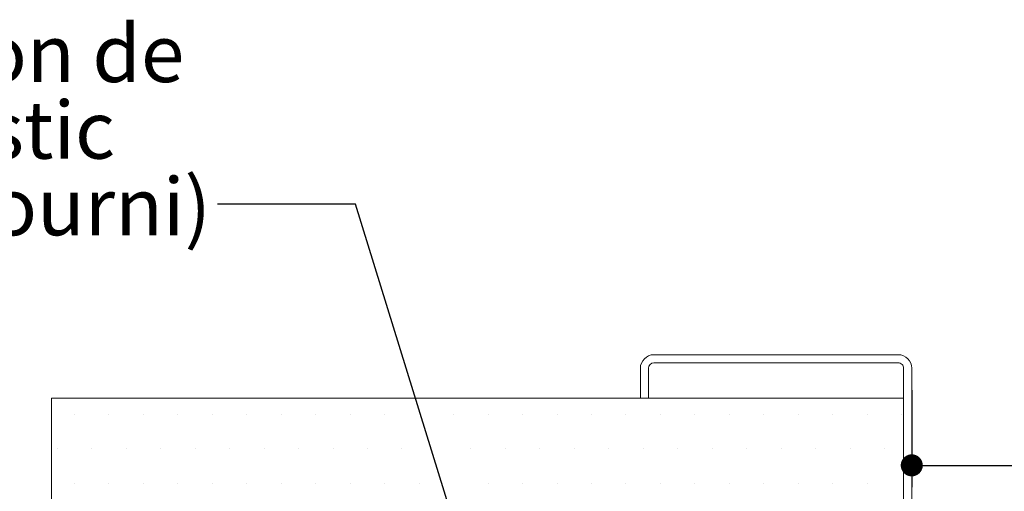
# Model space of a CAD drawing. Units: millimetres. Extents: x 53 to 4745, y 21 to 5915.
# Drawn here: x 547 to 1454, y 1401 to 1835 of the extents above; entities that cross this region are included whole.
import ezdxf

# ---------------------------------------------------------------- set-up
doc = ezdxf.new("R2010")
doc.units = ezdxf.units.MM
doc.header["$LTSCALE"] = 20
doc.layers.add('FORMAT', color=7, linetype='Continuous')
doc.styles.add('SLDTEXTSTYLE0', font='TXT', dxfattribs={"width": 0.75})
doc.dimstyles.new('SLDDIMSTYLE0', dxfattribs={"dimtxt": 58.208333, "dimasz": 20.32, "dimexe": 0, "dimexo": 0.0625, "dimgap": 14.552083, "dimtad": 1, "dimlfac": 0.2, "dimrnd": 1e-09, "dimzin": 12, "dimdsep": 46, "dimtxsty": 'SLDTEXTSTYLE0', "dimblk1": 'DOT', "dimblk2": 'DOT', "dimsah": 1, "dimcen": 0.09, "dimadec": 0, "dimazin": 3, "dimtfac": 1, "dimtofl": 0, "dimtmove": 0, "dimatfit": 3, "dimldrblk": 'DOT', "dimfxl": 0, "dimfrac": 2, "dimtolj": 1, "dimtzin": 12, "dimarcsym": 0})
doc.dimstyles.new('SLDDIMSTYLE1', dxfattribs={"dimtxt": 0.18, "dimasz": 20.32, "dimexe": 0, "dimexo": 0.0625, "dimgap": 0, "dimtad": 0, "dimtih": 1, "dimtoh": 1, "dimdec": 0, "dimrnd": 1e-09, "dimzin": 0, "dimdsep": 46, "dimtxsty": 'Standard', "dimblk1": 'DOT', "dimblk2": 'DOT', "dimsah": 1, "dimcen": 0.09, "dimadec": 0, "dimazin": 0, "dimtfac": 20.32, "dimtdec": 0, "dimtofl": 0, "dimtmove": 0, "dimatfit": 3, "dimldrblk": 'DOT', "dimfxl": 0, "dimfrac": 2, "dimtolj": 1, "dimtzin": 0, "dimarcsym": 0})

# ---------------------------------------------------------------- blocks, each defined once
blk = doc.blocks.new('_DOT')
at = {"color": 0, "linetype": 'ByBlock', "lineweight": -2}
blk.add_line((-0.5, 0), (-1, 0), dxfattribs=at)
at = {"color": 0, "linetype": 'ByBlock', "const_width": 0.5}
blk.add_lwpolyline([(-0.25, 0, 1), (0.25, 0, 1)], format="xyb", close=True, dxfattribs=at)
blk = doc.blocks.new('_D_7')
at = {"layer": 'FORMAT'}
for p, q in [((1368.74, 1494.18), (1368.74, 1404.77)), ((3020.74, 1494.18), (3020.74, 1404.77)), ((1368.74, 1424.77), (3020.74, 1424.77))]:
    blk.add_line(p, q, dxfattribs=at)
at = {"layer": 'FORMAT', "xscale": 20.32, "yscale": 20.32, "rotation": 180.0000000000004}
blk.add_blockref('_DOT', (1368.74, 1424.77, -2527.01), dxfattribs=at)
at = {"layer": 'FORMAT', "xscale": 20.32, "yscale": 20.32}
blk.add_blockref('_DOT', (3020.74, 1424.77, -2527.01), dxfattribs=at)
at = {"layer": 'FORMAT', "attachment_point": 1, "style": 'SLDTEXTSTYLE0'}
for s, insert, char_height in [('Passage libre huisserie (L-20) :', (1542.15, 1499.8), 58.2083), ('900', (2658.45, 1499.8), 58.208)]:
    blk.add_mtext(s, dxfattribs=dict(at, insert=insert, char_height=char_height))
blk = doc.blocks.new('SW_NOTE_6')
at = {"color": 0, "linetype": 'Continuous', "lineweight": 0, "attachment_point": 2, "style": 'SLDTEXTSTYLE0'}
for s, insert, char_height in [('Cordon de', (-206.29, 165.25), 52.917), ('mastic', (-207.1, 94.7), 52.917), ('(non fourni)', (-205.97, 24.14), 52.9167)]:
    blk.add_mtext(s, dxfattribs=dict(at, insert=insert, char_height=char_height))
blk = doc.blocks.new('SW_HATCH_1')
at = {"color": 0, "linetype": 'Continuous', "lineweight": 0}
for p, q in [((-2759.73, 475), (-2759.73, 475)), ((-2727.98, 475), (-2727.98, 475)), ((-2696.23, 475), (-2696.23, 475)), ((-2664.48, 475), (-2664.48, 475)), ((-2632.73, 475), (-2632.73, 475)), ((-2600.98, 475), (-2600.98, 475)), ((-2569.23, 475), (-2569.23, 475)), ((-2537.48, 475), (-2537.48, 475)), ((-2505.73, 475), (-2505.73, 475)), ((-2473.98, 475), (-2473.98, 475)), ((-2410.48, 475), (-2410.48, 475)), ((-2378.73, 475), (-2378.73, 475)), ((-2346.98, 475), (-2346.98, 475)), ((-2315.23, 475), (-2315.23, 475)), ((-2283.48, 475), (-2283.48, 475)), ((-2251.73, 475), (-2251.73, 475)), ((-2219.98, 475), (-2219.98, 475)), ((-2188.23, 475), (-2188.23, 475)), ((-2156.48, 475), (-2156.48, 475)), ((-2124.73, 475), (-2124.73, 475)), ((-2092.98, 475), (-2092.98, 475)), ((-2061.23, 475), (-2061.23, 475)), ((-2029.48, 475), (-2029.48, 475)), ((-1997.73, 475), (-1997.73, 475)), ((-2775.61, 443.25), (-2775.61, 443.25)), ((-2743.86, 443.25), (-2743.86, 443.25)), ((-2712.11, 443.25), (-2712.11, 443.25)), ((-2680.36, 443.25), (-2680.36, 443.25)), ((-2648.61, 443.25), (-2648.61, 443.25)), ((-2616.86, 443.25), (-2616.86, 443.25)), ((-2585.11, 443.25), (-2585.11, 443.25)), ((-2553.36, 443.25), (-2553.36, 443.25)), ((-2521.61, 443.25), (-2521.61, 443.25)), ((-2489.86, 443.25), (-2489.86, 443.25)), ((-2458.11, 443.25), (-2458.11, 443.25)), ((-2394.61, 443.25), (-2394.61, 443.25)), ((-2362.86, 443.25), (-2362.86, 443.25)), ((-2331.11, 443.25), (-2331.11, 443.25)), ((-2299.36, 443.25), (-2299.36, 443.25)), ((-2267.61, 443.25), (-2267.61, 443.25)), ((-2235.86, 443.25), (-2235.86, 443.25)), ((-2204.11, 443.25), (-2204.11, 443.25)), ((-2172.36, 443.25), (-2172.36, 443.25)), ((-2140.61, 443.25), (-2140.61, 443.25)), ((-2108.86, 443.25), (-2108.86, 443.25)), ((-2077.11, 443.25), (-2077.11, 443.25)), ((-2045.36, 443.25), (-2045.36, 443.25)), ((-2013.61, 443.25), (-2013.61, 443.25)), ((-2759.73, 411.5), (-2759.73, 411.5)), ((-2727.98, 411.5), (-2727.98, 411.5)), ((-2696.23, 411.5), (-2696.23, 411.5)), ((-2664.48, 411.5), (-2664.48, 411.5)), ((-2632.73, 411.5), (-2632.73, 411.5)), ((-2600.98, 411.5), (-2600.98, 411.5)), ((-2569.23, 411.5), (-2569.23, 411.5)), ((-2537.48, 411.5), (-2537.48, 411.5)), ((-2505.73, 411.5), (-2505.73, 411.5)), ((-2473.98, 411.5), (-2473.98, 411.5)), ((-2442.23, 411.5), (-2442.23, 411.5)), ((-2378.73, 411.5), (-2378.73, 411.5)), ((-2346.98, 411.5), (-2346.98, 411.5)), ((-2315.23, 411.5), (-2315.23, 411.5)), ((-2283.48, 411.5), (-2283.48, 411.5)), ((-2251.73, 411.5), (-2251.73, 411.5)), ((-2219.98, 411.5), (-2219.98, 411.5)), ((-2188.23, 411.5), (-2188.23, 411.5)), ((-2156.48, 411.5), (-2156.48, 411.5)), ((-2124.73, 411.5), (-2124.73, 411.5)), ((-2092.98, 411.5), (-2092.98, 411.5)), ((-2061.23, 411.5), (-2061.23, 411.5)), ((-2029.48, 411.5), (-2029.48, 411.5))]:
    blk.add_line(p, q, dxfattribs=at)

msp = doc.modelspace()

# ---------------------------------------------------------------- linework, layer by layer
at = {"color": 7, "linetype": 'Continuous', "lineweight": 15}
for p, q in [((1356.236, 1526.684), (1131.236, 1526.684)), ((1131.236, 1519.184), (1356.236, 1519.184)), ((1118.735, 1514.184), (1118.735, 1486.684)), ((1126.236, 1486.684), (1126.236, 1514.184)), ((1361.235, 1514.184), (1361.235, 1184.184)), ((1368.736, 1184.184), (1368.736, 1514.184)), ((576.235, 1486.684), (576.235, 1393.531)), ((1361.235, 1486.684), (576.235, 1486.684)), ((1118.735, 1486.684), (1126.236, 1486.684)), ((1361.235, 1393.531), (1361.235, 1486.684))]:
    msp.add_line(p, q, dxfattribs=at)
for centre, radius, start, end in [((1131.236, 1514.184), 12.5, 89.999864, 179.999453), ((1356.235, 1514.184), 12.5, 0.000547, 89.999453), ((1131.236, 1514.184), 5, 89.999814, 179.999333), ((1356.236, 1514.184), 5, 359.997752, 90.001394)]:
    msp.add_arc(centre, radius, start, end, dxfattribs=at)

# ---------------------------------------------------------------- block references
at = {"color": 7, "linetype": 'Continuous', "lineweight": 0}
for name, p in [('SW_NOTE_6', (729.298, 1665.497)), ('SW_HATCH_1', (3357.22, 996.684))]:
    msp.add_blockref(name, p, dxfattribs=at)

# ---------------------------------------------------------------- dimensions: what is measured, and where the dimension line sits
at = {"layer": 'FORMAT'}
dim = msp.add_linear_dim(base=(3020.742, 1424.768), p1=(1368.736, 1514.184), p2=(3020.742, 1514.184), text='Passage libre huisserie (L-20) : 900', dimstyle='SLDDIMSTYLE0', dxfattribs=at)
dim.commit()
dim.dimension.update_dxf_attribs({"geometry": '_D_7', "text_midpoint": (2164.815, 1424.768), "dimtype": 160})

# ---------------------------------------------------------------- leaders
at = {"color": 7, "linetype": 'Continuous', "lineweight": 0}
msp.add_leader([(1068.726, 978.975), (856.298, 1665.497), (729.298, 1665.497)], dimstyle='SLDDIMSTYLE1', dxfattribs=at)

doc.saveas('drawing.dxf')
